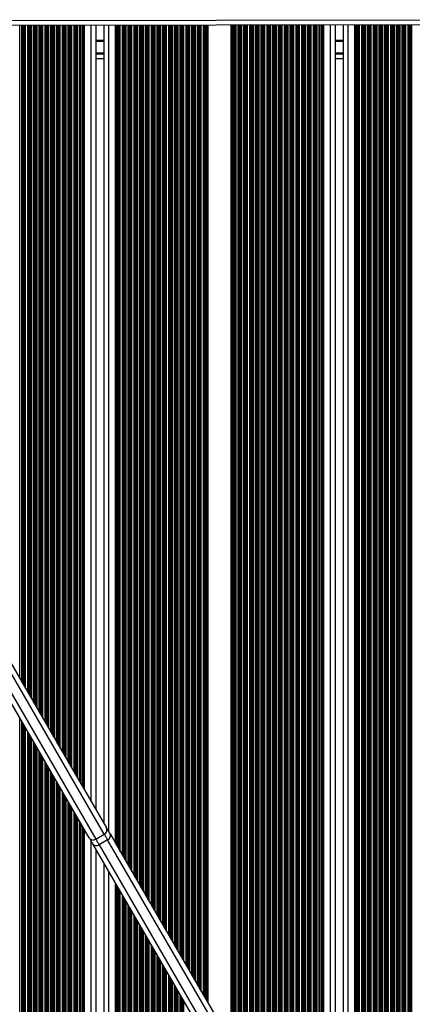
# Model space of a CAD drawing. Units: millimetres. Extents: x 376 to 8139, y 393 to 15523.
# Drawn here: x 3216 to 3453, y 5221 to 5818 of the extents above; entities that cross this region are included whole.
import ezdxf

# ---------------------------------------------------------------- set-up
doc = ezdxf.new("R2010")
doc.units = ezdxf.units.MM
doc.header["$LTSCALE"] = 20

msp = doc.modelspace()

# ---------------------------------------------------------------- linework, layer by layer
at = {"color": 7, "linetype": 'Continuous', "lineweight": 25}
for p, q in [((3049.97, 5817.25), (3548.07, 5817.88)), ((3545.48, 5814.87), (3047.37, 5814.25)), ((3250.13, 5359.4), (3250.13, 5814.5)), ((3252.76, 5354.86), (3252.76, 5814.51)), ((3253.63, 5353.36), (3253.63, 5814.51)), ((3261.94, 5339), (3261.94, 5814.52)), ((3266.74, 5330.71), (3266.74, 5814.52)), ((3275.06, 5316.35), (3275.06, 5814.53)), ((3275.93, 5314.85), (3275.93, 5814.53)), ((3278.56, 5310.31), (3278.56, 5814.54)), ((3394.93, 5135.26), (3394.93, 5814.68)), ((3397.56, 5135.26), (3397.56, 5814.69)), ((3398.43, 5135.26), (3398.43, 5814.69)), ((3406.74, 5134.29), (3406.74, 5814.7)), ((3411.54, 5133.08), (3411.54, 5814.7)), ((3419.86, 5133.21), (3419.86, 5814.72)), ((3420.73, 5134.72), (3420.73, 5814.72)), ((3423.36, 5139.27), (3423.36, 5814.72)), ((3266.74, 5797.07), (3261.94, 5797.07)), ((3261.94, 5794.28), (3266.74, 5794.28)), ((3411.54, 5797.07), (3406.74, 5797.07)), ((3406.74, 5794.28), (3411.54, 5794.28)), ((3018.62, 5759.22), (3268.22, 5328.16)), ((3257.83, 5322.15), (3008.24, 5753.21)), ((3012.14, 5752.46), (3261.73, 5321.4)), ((3266.92, 5324.41), (3017.33, 5755.47)), ((3250.13, 5085.96), (3250.13, 5335.45)), ((3252.76, 5085.96), (3252.76, 5330.92)), ((3253.63, 5085.96), (3253.63, 5329.41)), ((3261.73, 5321.4), (3266.92, 5324.41)), ((3270.37, 5324.44), (3361.09, 5167.77)), ((3350.7, 5161.76), (3259.99, 5318.43)), ((3268.93, 5320.95), (3263.74, 5317.94)), ((3263.74, 5317.94), (3354.45, 5161.27)), ((3359.64, 5164.28), (3268.93, 5320.95)), ((3261.94, 5085.96), (3261.94, 5315.05)), ((3266.74, 5085.96), (3266.74, 5306.76)), ((3275.06, 5085.96), (3275.06, 5292.4)), ((3275.93, 5085.96), (3275.93, 5290.9)), ((3278.56, 5085.96), (3278.56, 5286.36))]:
    msp.add_line(p, q, dxfattribs=at)
at = {"color": 8, "linetype": 'Continuous', "lineweight": 25}
for p, q in [((3215.8, 5418.69), (3215.8, 5814.46)), ((3217.09, 5416.46), (3217.09, 5814.46)), ((3217.69, 5415.43), (3217.69, 5814.46)), ((3217.85, 5415.15), (3217.85, 5814.46)), ((3218.54, 5413.96), (3218.54, 5814.46)), ((3218.7, 5413.68), (3218.7, 5814.46)), ((3219.3, 5412.65), (3219.3, 5814.46)), ((3220.59, 5410.42), (3220.59, 5814.47)), ((3221.19, 5409.39), (3221.19, 5814.47)), ((3221.35, 5409.11), (3221.35, 5814.47)), ((3222.04, 5407.92), (3222.04, 5814.47)), ((3222.2, 5407.64), (3222.2, 5814.47)), ((3222.8, 5406.6), (3222.8, 5814.47)), ((3224.09, 5404.38), (3224.09, 5814.47)), ((3224.69, 5403.34), (3224.69, 5814.47)), ((3224.85, 5403.06), (3224.85, 5814.47)), ((3225.54, 5401.87), (3225.54, 5814.47)), ((3225.7, 5401.59), (3225.7, 5814.47)), ((3226.3, 5400.56), (3226.3, 5814.47)), ((3227.59, 5398.33), (3227.59, 5814.47)), ((3228.19, 5397.3), (3228.19, 5814.47)), ((3228.35, 5397.02), (3228.35, 5814.48)), ((3229.04, 5395.83), (3229.04, 5814.48)), ((3229.2, 5395.55), (3229.2, 5814.48)), ((3229.8, 5394.51), (3229.8, 5814.48)), ((3231.09, 5392.29), (3231.09, 5814.48)), ((3231.69, 5391.25), (3231.69, 5814.48)), ((3231.85, 5390.97), (3231.85, 5814.48)), ((3232.54, 5389.78), (3232.54, 5814.48)), ((3232.7, 5389.5), (3232.7, 5814.48)), ((3233.3, 5388.47), (3233.3, 5814.48)), ((3234.59, 5386.24), (3234.59, 5814.48)), ((3235.19, 5385.21), (3235.19, 5814.48)), ((3235.35, 5384.93), (3235.35, 5814.48)), ((3236.04, 5383.74), (3236.04, 5814.48)), ((3236.2, 5383.46), (3236.2, 5814.48)), ((3236.8, 5382.42), (3236.8, 5814.49)), ((3238.09, 5380.2), (3238.09, 5814.49)), ((3238.69, 5379.16), (3238.69, 5814.49)), ((3238.85, 5378.88), (3238.85, 5814.49)), ((3239.54, 5377.69), (3239.54, 5814.49)), ((3239.7, 5377.41), (3239.7, 5814.49)), ((3240.3, 5376.38), (3240.3, 5814.49)), ((3241.59, 5374.15), (3241.59, 5814.49)), ((3242.19, 5373.12), (3242.19, 5814.49)), ((3242.35, 5372.84), (3242.35, 5814.49)), ((3243.04, 5371.65), (3243.04, 5814.49)), ((3243.2, 5371.37), (3243.2, 5814.49)), ((3243.8, 5370.34), (3243.8, 5814.49)), ((3245.09, 5368.11), (3245.09, 5814.5)), ((3245.69, 5367.07), (3245.69, 5814.5)), ((3245.85, 5366.79), (3245.85, 5814.5)), ((3246.54, 5365.6), (3246.54, 5814.5)), ((3246.7, 5365.32), (3246.7, 5814.5)), ((3247.3, 5364.29), (3247.3, 5814.5)), ((3248.59, 5362.06), (3248.59, 5814.5)), ((3249.19, 5361.03), (3249.19, 5814.5)), ((3249.35, 5360.75), (3249.35, 5814.5)), ((3250.8, 5358.25), (3250.8, 5814.5)), ((3252.09, 5356.02), (3252.09, 5814.5)), ((3254.3, 5352.2), (3254.3, 5814.51)), ((3254.94, 5351.09), (3254.94, 5814.51)), ((3258.94, 5344.18), (3258.94, 5814.51)), ((3269.74, 5325.53), (3269.74, 5814.53)), ((3273.74, 5318.62), (3273.74, 5814.53)), ((3274.39, 5317.51), (3274.39, 5814.53)), ((3276.6, 5313.69), (3276.6, 5814.54)), ((3277.89, 5311.46), (3277.89, 5814.54)), ((3279.34, 5308.96), (3279.34, 5814.54)), ((3279.5, 5308.68), (3279.5, 5814.54)), ((3280.1, 5307.65), (3280.1, 5814.54)), ((3281.39, 5305.42), (3281.39, 5814.54)), ((3281.98, 5304.39), (3281.98, 5814.54)), ((3282.15, 5304.11), (3282.15, 5814.54)), ((3282.84, 5302.92), (3282.84, 5814.54)), ((3283, 5302.64), (3283, 5814.54)), ((3283.6, 5301.6), (3283.6, 5814.54)), ((3284.89, 5299.38), (3284.89, 5814.55)), ((3285.48, 5298.34), (3285.48, 5814.55)), ((3285.65, 5298.06), (3285.65, 5814.55)), ((3286.34, 5296.87), (3286.34, 5814.55)), ((3286.5, 5296.59), (3286.5, 5814.55)), ((3287.1, 5295.56), (3287.1, 5814.55)), ((3288.39, 5293.33), (3288.39, 5814.55)), ((3288.98, 5292.3), (3288.98, 5814.55)), ((3289.15, 5292.02), (3289.15, 5814.55)), ((3289.84, 5290.83), (3289.84, 5814.55)), ((3290, 5290.55), (3290, 5814.55)), ((3290.6, 5289.51), (3290.6, 5814.55)), ((3291.89, 5287.29), (3291.89, 5814.55)), ((3292.48, 5286.25), (3292.48, 5814.56)), ((3292.65, 5285.97), (3292.65, 5814.56)), ((3293.34, 5284.78), (3293.34, 5814.56)), ((3293.5, 5284.5), (3293.5, 5814.56)), ((3294.1, 5283.47), (3294.1, 5814.56)), ((3295.39, 5281.24), (3295.39, 5814.56)), ((3295.98, 5280.21), (3295.98, 5814.56)), ((3296.15, 5279.93), (3296.15, 5814.56)), ((3296.84, 5278.74), (3296.84, 5814.56)), ((3297, 5278.46), (3297, 5814.56)), ((3297.6, 5277.43), (3297.6, 5814.56)), ((3298.89, 5275.2), (3298.89, 5814.56)), ((3299.48, 5274.16), (3299.48, 5814.56)), ((3299.65, 5273.89), (3299.65, 5814.56)), ((3300.34, 5272.69), (3300.34, 5814.57)), ((3300.5, 5272.41), (3300.5, 5814.57)), ((3301.1, 5271.38), (3301.1, 5814.57)), ((3302.39, 5269.15), (3302.39, 5814.57)), ((3302.98, 5268.12), (3302.98, 5814.57)), ((3303.15, 5267.84), (3303.15, 5814.57)), ((3303.84, 5266.65), (3303.84, 5814.57)), ((3304, 5266.37), (3304, 5814.57)), ((3304.6, 5265.34), (3304.6, 5814.57)), ((3305.89, 5263.11), (3305.89, 5814.57)), ((3306.48, 5262.07), (3306.48, 5814.57)), ((3306.65, 5261.8), (3306.65, 5814.57)), ((3307.34, 5260.6), (3307.34, 5814.57)), ((3307.5, 5260.33), (3307.5, 5814.57)), ((3308.1, 5259.29), (3308.1, 5814.58)), ((3309.39, 5257.06), (3309.39, 5814.58)), ((3309.98, 5256.03), (3309.98, 5814.58)), ((3310.15, 5255.75), (3310.15, 5814.58)), ((3310.84, 5254.56), (3310.84, 5814.58)), ((3311, 5254.28), (3311, 5814.58)), ((3311.6, 5253.25), (3311.6, 5814.58)), ((3312.89, 5251.02), (3312.89, 5814.58)), ((3313.48, 5249.98), (3313.48, 5814.58)), ((3313.65, 5249.71), (3313.65, 5814.58)), ((3314.34, 5248.51), (3314.34, 5814.58)), ((3314.5, 5248.24), (3314.5, 5814.58)), ((3315.1, 5247.2), (3315.1, 5814.58)), ((3316.39, 5244.97), (3316.39, 5814.59)), ((3316.98, 5243.94), (3316.98, 5814.59)), ((3317.15, 5243.66), (3317.15, 5814.59)), ((3317.84, 5242.47), (3317.84, 5814.59)), ((3318, 5242.19), (3318, 5814.59)), ((3318.6, 5241.16), (3318.6, 5814.59)), ((3319.89, 5238.93), (3319.89, 5814.59)), ((3320.48, 5237.9), (3320.48, 5814.59)), ((3320.65, 5237.62), (3320.65, 5814.59)), ((3321.34, 5236.43), (3321.34, 5814.59)), ((3321.5, 5236.15), (3321.5, 5814.59)), ((3322.1, 5235.11), (3322.1, 5814.59)), ((3323.39, 5232.88), (3323.39, 5814.59)), ((3323.98, 5231.85), (3323.98, 5814.6)), ((3324.15, 5231.57), (3324.15, 5814.6)), ((3324.84, 5230.38), (3324.84, 5814.6)), ((3325, 5230.1), (3325, 5814.6)), ((3325.6, 5229.07), (3325.6, 5814.6)), ((3326.89, 5226.84), (3326.89, 5814.6)), ((3327.48, 5225.81), (3327.48, 5814.6)), ((3327.65, 5225.53), (3327.65, 5814.6)), ((3328.34, 5224.34), (3328.34, 5814.6)), ((3328.5, 5224.06), (3328.5, 5814.6)), ((3329.1, 5223.02), (3329.1, 5814.6)), ((3329.74, 5221.91), (3329.74, 5814.6)), ((3343.74, 5197.73), (3343.74, 5814.62)), ((3344.39, 5196.61), (3344.39, 5814.62)), ((3344.99, 5195.58), (3344.99, 5814.62)), ((3345.15, 5195.3), (3345.15, 5814.62)), ((3345.84, 5194.11), (3345.84, 5814.62)), ((3346, 5193.83), (3346, 5814.62)), ((3346.6, 5192.79), (3346.6, 5814.62)), ((3347.89, 5190.57), (3347.89, 5814.63)), ((3348.49, 5189.53), (3348.49, 5814.63)), ((3348.65, 5189.25), (3348.65, 5814.63)), ((3349.34, 5188.06), (3349.34, 5814.63)), ((3349.5, 5187.78), (3349.5, 5814.63)), ((3350.1, 5186.75), (3350.1, 5814.63)), ((3351.39, 5184.52), (3351.39, 5814.63)), ((3351.99, 5183.49), (3351.99, 5814.63)), ((3352.15, 5183.21), (3352.15, 5814.63)), ((3352.84, 5182.02), (3352.84, 5814.63)), ((3353, 5181.74), (3353, 5814.63)), ((3353.6, 5180.71), (3353.6, 5814.63)), ((3354.89, 5178.48), (3354.89, 5814.63)), ((3355.49, 5177.44), (3355.49, 5814.63)), ((3355.65, 5177.17), (3355.65, 5814.63)), ((3356.34, 5175.97), (3356.34, 5814.64)), ((3356.5, 5175.69), (3356.5, 5814.64)), ((3357.1, 5174.66), (3357.1, 5814.64)), ((3358.39, 5172.43), (3358.39, 5814.64)), ((3358.99, 5171.4), (3358.99, 5814.64)), ((3359.15, 5171.12), (3359.15, 5814.64)), ((3359.84, 5169.93), (3359.84, 5814.64)), ((3360, 5169.65), (3360, 5814.64)), ((3360.6, 5168.62), (3360.6, 5814.64)), ((3361.89, 5166.39), (3361.89, 5814.64)), ((3362.49, 5165.35), (3362.49, 5814.64)), ((3362.65, 5165.08), (3362.65, 5814.64)), ((3363.34, 5163.88), (3363.34, 5814.64)), ((3363.5, 5163.64), (3363.5, 5814.64)), ((3364.1, 5163.98), (3364.1, 5814.65)), ((3365.39, 5164.71), (3365.39, 5814.65)), ((3365.99, 5164.98), (3365.99, 5814.65)), ((3366.15, 5165.05), (3366.15, 5814.65)), ((3366.84, 5165.37), (3366.84, 5814.65)), ((3367, 5165.44), (3367, 5814.65)), ((3367.6, 5165.64), (3367.6, 5814.65)), ((3368.89, 5166.06), (3368.89, 5814.65)), ((3369.49, 5166.2), (3369.49, 5814.65)), ((3369.65, 5166.23), (3369.65, 5814.65)), ((3370.34, 5166.33), (3370.34, 5814.65)), ((3370.5, 5166.35), (3370.5, 5814.65)), ((3371.1, 5166.44), (3371.1, 5814.65)), ((3372.39, 5166.41), (3372.39, 5814.66)), ((3372.99, 5166.38), (3372.99, 5814.66)), ((3373.15, 5166.38), (3373.15, 5814.66)), ((3373.84, 5166.28), (3373.84, 5814.66)), ((3374, 5166.24), (3374, 5814.66)), ((3374.6, 5166.1), (3374.6, 5814.66)), ((3375.89, 5165.8), (3375.89, 5814.66)), ((3376.49, 5165.62), (3376.49, 5814.66)), ((3376.65, 5165.56), (3376.65, 5814.66)), ((3377.34, 5165.29), (3377.34, 5814.66)), ((3377.5, 5165.22), (3377.5, 5814.66)), ((3378.1, 5164.95), (3378.1, 5814.66)), ((3379.39, 5164.24), (3379.39, 5814.66)), ((3379.99, 5163.86), (3379.99, 5814.67)), ((3380.15, 5163.75), (3380.15, 5814.67)), ((3380.84, 5163.25), (3380.84, 5814.67)), ((3381, 5163.12), (3381, 5814.67)), ((3381.6, 5162.62), (3381.6, 5814.67)), ((3382.89, 5161.35), (3382.89, 5814.67)), ((3383.49, 5160.65), (3383.49, 5814.67)), ((3383.65, 5160.45), (3383.65, 5814.67)), ((3384.34, 5159.49), (3384.34, 5814.67)), ((3384.5, 5159.24), (3384.5, 5814.67)), ((3385.1, 5158.22), (3385.1, 5814.67)), ((3386.39, 5155.01), (3386.39, 5814.67)), ((3386.99, 5134.2), (3386.99, 5814.67)), ((3387.15, 5134.23), (3387.15, 5814.67)), ((3387.84, 5134.37), (3387.84, 5814.68)), ((3388, 5134.4), (3388, 5814.68)), ((3388.6, 5134.51), (3388.6, 5814.68)), ((3389.89, 5134.72), (3389.89, 5814.68)), ((3390.49, 5134.8), (3390.49, 5814.68)), ((3390.65, 5134.82), (3390.65, 5814.68)), ((3391.34, 5134.91), (3391.34, 5814.68)), ((3391.5, 5134.92), (3391.5, 5814.68)), ((3392.1, 5134.99), (3392.1, 5814.68)), ((3393.39, 5135.1), (3393.39, 5814.68)), ((3393.99, 5135.26), (3393.99, 5814.68)), ((3394.15, 5135.26), (3394.15, 5814.68)), ((3395.6, 5135.26), (3395.6, 5814.68)), ((3396.89, 5135.26), (3396.89, 5814.69)), ((3399.1, 5135.26), (3399.1, 5814.69)), ((3399.74, 5135.26), (3399.74, 5814.69)), ((3403.74, 5134.79), (3403.74, 5814.7)), ((3414.54, 5132.06), (3414.54, 5814.71)), ((3418.54, 5130.93), (3418.54, 5814.71)), ((3419.19, 5132.05), (3419.19, 5814.71)), ((3421.4, 5135.87), (3421.4, 5814.72)), ((3422.69, 5138.11), (3422.69, 5814.72)), ((3424.14, 5147.22), (3424.14, 5814.72)), ((3424.3, 5147.5), (3424.3, 5814.72)), ((3424.9, 5148.54), (3424.9, 5814.72)), ((3426.19, 5150.54), (3426.19, 5814.72)), ((3426.78, 5150.84), (3426.78, 5814.72)), ((3426.95, 5150.91), (3426.95, 5814.72)), ((3427.64, 5151.13), (3427.64, 5814.73)), ((3427.8, 5151.17), (3427.8, 5814.73)), ((3428.4, 5151.26), (3428.4, 5814.73)), ((3429.69, 5151.25), (3429.69, 5814.73)), ((3430.28, 5151.27), (3430.28, 5814.73)), ((3430.45, 5151.55), (3430.45, 5814.73)), ((3431.14, 5152.74), (3431.14, 5814.73)), ((3431.3, 5153.02), (3431.3, 5814.73)), ((3431.9, 5154.06), (3431.9, 5814.73)), ((3433.19, 5156.29), (3433.19, 5814.73)), ((3433.78, 5157.33), (3433.78, 5814.73)), ((3433.95, 5157.61), (3433.95, 5814.73)), ((3434.64, 5158.81), (3434.64, 5814.73)), ((3434.8, 5159.09), (3434.8, 5814.73)), ((3435.4, 5160.12), (3435.4, 5814.73)), ((3436.69, 5161.54), (3436.69, 5814.74)), ((3437.28, 5161.19), (3437.28, 5814.74)), ((3437.45, 5161.1), (3437.45, 5814.74)), ((3438.14, 5160.87), (3438.14, 5814.74)), ((3438.3, 5161.15), (3438.3, 5814.74)), ((3438.9, 5162.18), (3438.9, 5814.74)), ((3440.19, 5164.42), (3440.19, 5814.74)), ((3440.78, 5165.46), (3440.78, 5814.74)), ((3440.95, 5165.73), (3440.95, 5814.74)), ((3441.64, 5166.93), (3441.64, 5814.74)), ((3441.8, 5167.21), (3441.8, 5814.74)), ((3442.4, 5168.25), (3442.4, 5814.74)), ((3443.69, 5170.48), (3443.69, 5814.75)), ((3444.28, 5171.52), (3444.28, 5814.75)), ((3444.45, 5171.8), (3444.45, 5814.75)), ((3445.14, 5172.99), (3445.14, 5814.75)), ((3445.3, 5173.27), (3445.3, 5814.75)), ((3445.9, 5174.31), (3445.9, 5814.75)), ((3447.19, 5176.54), (3447.19, 5814.75)), ((3447.78, 5177.58), (3447.78, 5814.75)), ((3447.95, 5177.86), (3447.95, 5814.75)), ((3448.64, 5179.05), (3448.64, 5814.75)), ((3448.8, 5179.33), (3448.8, 5814.75)), ((3449.4, 5180.37), (3449.4, 5814.75)), ((3450.69, 5182.61), (3450.69, 5814.75)), ((3451.28, 5183.64), (3451.28, 5814.75)), ((3451.45, 5183.92), (3451.45, 5814.75)), ((3452.14, 5185.12), (3452.14, 5814.76)), ((3452.3, 5185.4), (3452.3, 5814.76)), ((3452.9, 5186.43), (3452.9, 5814.76)), ((3266.74, 5805.26), (3261.94, 5805.26)), ((3266.74, 5805.16), (3261.94, 5805.16)), ((3266.74, 5805.06), (3261.94, 5805.06)), ((3266.74, 5804.85), (3261.94, 5804.85)), ((3266.74, 5804.75), (3261.94, 5804.75)), ((3266.74, 5804.65), (3261.94, 5804.65)), ((3411.54, 5805.26), (3406.74, 5805.26)), ((3411.54, 5805.16), (3406.74, 5805.16)), ((3411.54, 5805.06), (3406.74, 5805.06)), ((3411.54, 5804.85), (3406.74, 5804.85)), ((3411.54, 5804.75), (3406.74, 5804.75)), ((3411.54, 5804.65), (3406.74, 5804.65)), ((3266.74, 5797.57), (3261.94, 5797.57)), ((3411.54, 5797.57), (3406.74, 5797.57)), ((3215.8, 5096.9), (3215.8, 5394.74)), ((3217.09, 5097.93), (3217.09, 5392.52)), ((3217.69, 5098.11), (3217.69, 5391.48)), ((3217.85, 5098.14), (3217.85, 5391.2)), ((3218.54, 5098.16), (3218.54, 5390.01)), ((3218.7, 5098.16), (3218.7, 5389.73)), ((3219.3, 5098.16), (3219.3, 5388.7)), ((3220.59, 5098.16), (3220.59, 5386.47)), ((3221.19, 5098.16), (3221.19, 5385.44)), ((3221.35, 5098.16), (3221.35, 5385.16)), ((3222.04, 5098.16), (3222.04, 5383.97)), ((3222.2, 5098.16), (3222.2, 5383.69)), ((3222.8, 5098.16), (3222.8, 5382.66)), ((3224.09, 5098.16), (3224.09, 5380.43)), ((3224.69, 5098.16), (3224.69, 5379.39)), ((3224.85, 5098.16), (3224.85, 5379.11)), ((3225.54, 5098.16), (3225.54, 5377.92)), ((3225.7, 5098.16), (3225.7, 5377.64)), ((3226.3, 5098.16), (3226.3, 5376.61)), ((3227.59, 5098.16), (3227.59, 5374.38)), ((3228.19, 5098.16), (3228.19, 5373.35)), ((3228.35, 5098.16), (3228.35, 5373.07)), ((3229.04, 5098.16), (3229.04, 5371.88)), ((3229.2, 5098.16), (3229.2, 5371.6)), ((3229.8, 5098.16), (3229.8, 5370.57)), ((3231.09, 5098.16), (3231.09, 5368.34)), ((3231.69, 5098.13), (3231.69, 5367.3)), ((3231.85, 5098.1), (3231.85, 5367.03)), ((3232.54, 5097.87), (3232.54, 5365.83)), ((3232.7, 5097.78), (3232.7, 5365.56)), ((3233.3, 5097.35), (3233.3, 5364.52)), ((3234.59, 5085.96), (3234.59, 5362.29)), ((3235.19, 5085.96), (3235.19, 5361.26)), ((3235.35, 5085.96), (3235.35, 5360.98)), ((3236.04, 5085.96), (3236.04, 5359.79)), ((3236.2, 5085.96), (3236.2, 5359.51)), ((3236.8, 5085.96), (3236.8, 5358.48)), ((3238.09, 5085.96), (3238.09, 5356.25)), ((3238.69, 5085.96), (3238.69, 5355.21)), ((3238.85, 5085.96), (3238.85, 5354.94)), ((3239.54, 5085.96), (3239.54, 5353.74)), ((3239.7, 5085.96), (3239.7, 5353.47)), ((3240.3, 5085.96), (3240.3, 5352.43)), ((3241.59, 5085.96), (3241.59, 5350.2)), ((3242.19, 5085.96), (3242.19, 5349.17)), ((3242.35, 5085.96), (3242.35, 5348.89)), ((3243.04, 5085.96), (3243.04, 5347.7)), ((3243.2, 5085.96), (3243.2, 5347.42)), ((3243.8, 5085.96), (3243.8, 5346.39)), ((3245.09, 5085.96), (3245.09, 5344.16)), ((3245.69, 5085.96), (3245.69, 5343.13)), ((3245.85, 5085.96), (3245.85, 5342.85)), ((3246.54, 5085.96), (3246.54, 5341.65)), ((3246.7, 5085.96), (3246.7, 5341.38)), ((3247.3, 5085.96), (3247.3, 5340.34)), ((3248.59, 5085.96), (3248.59, 5338.11)), ((3249.19, 5085.96), (3249.19, 5337.08)), ((3249.35, 5085.96), (3249.35, 5336.8)), ((3250.8, 5085.96), (3250.8, 5334.3)), ((3252.09, 5085.96), (3252.09, 5332.07)), ((3254.3, 5085.96), (3254.3, 5328.26)), ((3254.94, 5085.96), (3254.94, 5327.14)), ((3258.94, 5085.96), (3258.94, 5320.23)), ((3269.74, 5085.96), (3269.74, 5301.58)), ((3273.74, 5085.96), (3273.74, 5294.67)), ((3274.39, 5085.96), (3274.39, 5293.56)), ((3276.6, 5085.96), (3276.6, 5289.74)), ((3277.89, 5085.96), (3277.89, 5287.52)), ((3279.34, 5085.96), (3279.34, 5285.01)), ((3279.5, 5085.96), (3279.5, 5284.73)), ((3280.1, 5085.96), (3280.1, 5283.7)), ((3281.39, 5085.96), (3281.39, 5281.47)), ((3281.98, 5085.96), (3281.98, 5280.44)), ((3282.15, 5085.96), (3282.15, 5280.16)), ((3282.84, 5085.96), (3282.84, 5278.97)), ((3283, 5085.96), (3283, 5278.69)), ((3283.6, 5085.96), (3283.6, 5277.66)), ((3284.89, 5085.96), (3284.89, 5275.43)), ((3285.48, 5085.96), (3285.48, 5274.39)), ((3285.65, 5085.96), (3285.65, 5274.12)), ((3286.34, 5085.96), (3286.34, 5272.92)), ((3286.5, 5085.96), (3286.5, 5272.65)), ((3287.1, 5085.96), (3287.1, 5271.61)), ((3288.39, 5085.96), (3288.39, 5269.38)), ((3288.98, 5085.96), (3288.98, 5268.35)), ((3289.15, 5085.96), (3289.15, 5268.07)), ((3289.84, 5085.96), (3289.84, 5266.88)), ((3290, 5085.96), (3290, 5266.6)), ((3290.6, 5085.96), (3290.6, 5265.57)), ((3291.89, 5085.96), (3291.89, 5263.34)), ((3292.48, 5085.96), (3292.48, 5262.3)), ((3292.65, 5085.96), (3292.65, 5262.03)), ((3293.34, 5085.96), (3293.34, 5260.83)), ((3293.5, 5085.96), (3293.5, 5260.56)), ((3294.1, 5085.96), (3294.1, 5259.52)), ((3295.39, 5085.96), (3295.39, 5257.29)), ((3295.98, 5085.96), (3295.98, 5256.26)), ((3296.15, 5085.96), (3296.15, 5255.98)), ((3296.84, 5085.96), (3296.84, 5254.79)), ((3297, 5085.96), (3297, 5254.51)), ((3297.6, 5085.96), (3297.6, 5253.48)), ((3298.89, 5085.96), (3298.89, 5251.25)), ((3299.48, 5085.96), (3299.48, 5250.22)), ((3299.65, 5085.96), (3299.65, 5249.94)), ((3300.34, 5085.96), (3300.34, 5248.75)), ((3300.5, 5085.96), (3300.5, 5248.47)), ((3301.1, 5085.96), (3301.1, 5247.43)), ((3302.39, 5085.96), (3302.39, 5245.2)), ((3302.98, 5085.96), (3302.98, 5244.17)), ((3303.15, 5085.96), (3303.15, 5243.89)), ((3303.84, 5085.96), (3303.84, 5242.7)), ((3304, 5085.96), (3304, 5242.42)), ((3304.6, 5085.96), (3304.6, 5241.39)), ((3305.89, 5085.96), (3305.89, 5239.16)), ((3306.48, 5085.96), (3306.48, 5238.13)), ((3306.65, 5085.96), (3306.65, 5237.85)), ((3307.34, 5085.96), (3307.34, 5236.66)), ((3307.5, 5085.96), (3307.5, 5236.38)), ((3308.1, 5085.96), (3308.1, 5235.34)), ((3309.39, 5085.96), (3309.39, 5233.12)), ((3309.98, 5085.96), (3309.98, 5232.08)), ((3310.15, 5085.96), (3310.15, 5231.8)), ((3310.84, 5085.96), (3310.84, 5230.61)), ((3311, 5085.96), (3311, 5230.33)), ((3311.6, 5085.96), (3311.6, 5229.3)), ((3312.89, 5087.96), (3312.89, 5227.07)), ((3313.48, 5087.96), (3313.48, 5226.04)), ((3313.65, 5087.96), (3313.65, 5225.76)), ((3314.34, 5087.96), (3314.34, 5224.57)), ((3314.5, 5087.96), (3314.5, 5224.29)), ((3315.1, 5087.96), (3315.1, 5223.25))]:
    msp.add_line(p, q, dxfattribs=at)
at = {"color": 7, "linetype": 'Continuous', "lineweight": 25, "flags": 128}
for points in [[(3268.22, 5328.16), (3268.46, 5327.75), (3268.71, 5327.32), (3268.96, 5326.88), (3269.23, 5326.42), (3269.5, 5325.94), (3269.78, 5325.46), (3270.07, 5324.96), (3270.37, 5324.44)], [(3259.99, 5318.43), (3259.69, 5318.94), (3259.4, 5319.44), (3259.12, 5319.93), (3258.84, 5320.4), (3258.58, 5320.86), (3258.32, 5321.31), (3258.07, 5321.73), (3257.83, 5322.15)], [(3268.93, 5320.95), (3268.65, 5321.43), (3268.38, 5321.89), (3268.12, 5322.35), (3267.86, 5322.79), (3267.62, 5323.21), (3267.38, 5323.63), (3267.15, 5324.03), (3266.92, 5324.41)], [(3261.73, 5321.4), (3261.95, 5321.02), (3262.19, 5320.62), (3262.42, 5320.21), (3262.67, 5319.78), (3262.93, 5319.34), (3263.19, 5318.89), (3263.46, 5318.42), (3263.74, 5317.94)]]:
    msp.add_lwpolyline(points, dxfattribs=at)
at = {"color": 7, "linetype": 'Continuous', "lineweight": 25}
for centre, radius, start, end in [((3265.68, 5326.94), 2.82, 296.26122, 25.66989), ((3260.16, 5323.74), 2.82, 214.47367, 303.8848), ((3267.84, 5323.44), 2.72, 293.52992, 21.52106), ((3262.11, 5320.13), 2.72, 218.62277, 306.61361)]:
    msp.add_arc(centre, radius, start, end, dxfattribs=at)

doc.saveas('drawing.dxf')
